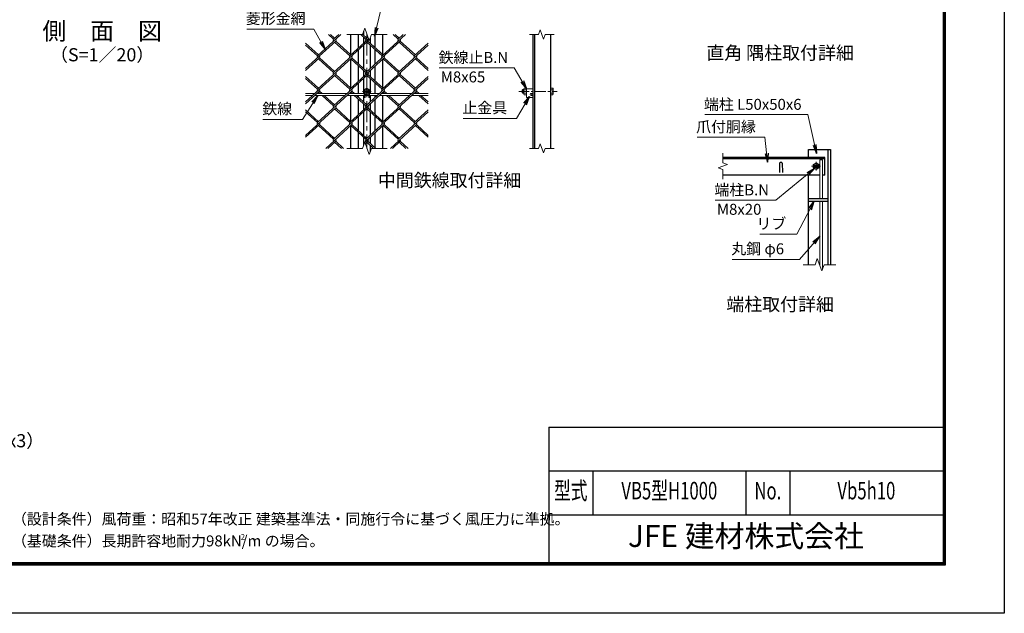
# Model space of a CAD drawing. Units: millimetres. Extents: x 0 to 8400, y 0 to 5940.
# Drawn here: x 3903 to 8400, y 0 to 2711 of the extents above; entities that cross this region are included whole.
import ezdxf
from ezdxf.enums import TextEntityAlignment as Align

# ---------------------------------------------------------------- set-up
doc = ezdxf.new("R2010")
doc.units = ezdxf.units.MM
doc.header["$LTSCALE"] = 3
doc.header["$MEASUREMENT"] = 0
doc.linetypes.add('CENTER', pattern=[50.8, 31.75, -6.35, 6.35, -6.35])
for name, color, linetype, lineweight in [('D-BMK', 2, 'CENTER', 13), ('D-STR-DIM', 7, 'Continuous', 13), ('D-STR-TXT', 7, 'Continuous', 13), ('D-STR2', 7, 'Continuous', 13), ('D-STR3', 3, 'Continuous', 13)]:
    doc.layers.add(name, color=color, linetype=linetype, lineweight=lineweight)
for name, color, linetype in [('D-STR1', 1, 'Continuous'), ('D-TTL', 2, 'Continuous'), ('D-TTL-TXT', 7, 'Continuous')]:
    doc.layers.add(name, color=color, linetype=linetype)
doc.styles.add('ROMANSE', font='Romans.shx', dxfattribs={"width": 0.7, "bigfont": 'EXTFONT.SHX'})
doc.styles.add('ゴシック', font='txt')
doc.dimstyles.new('STYLE', dxfattribs={"dimscale": 20, "dimtxt": 2.5, "dimasz": 2, "dimexe": 1, "dimexo": 1, "dimgap": 0.8, "dimtad": 1, "dimdsep": 46, "dimtxsty": 'ゴシック', "dimblk": 'OPEN', "dimcen": 1e-08, "dimclrd": 256, "dimclre": 256, "dimclrt": 256, "dimadec": 0, "dimazin": 2, "dimtfac": 1, "dimtmove": 2, "dimatfit": 3, "dimldrblk": 'OPEN', "dimfxl": 0, "dimtolj": 1, "dimtzin": 0, "dimlwd": -1, "dimlwe": -1, "dimarcsym": 0})

# ---------------------------------------------------------------- blocks, each defined once
blk = doc.blocks.new('_Open')
at = {"color": 0, "linetype": 'ByBlock', "lineweight": -2}
for p, q in [((-1, 0.17), (0, 0)), ((-1, -0.17), (0, 0)), ((0, 0), (-1, 0))]:
    blk.add_line(p, q, dxfattribs=at)

msp = doc.modelspace()

# ---------------------------------------------------------------- linework, layer by layer
at = {"layer": 'D-BMK'}
for p, q in [((5488.935, 2643.623), (5488.935, 2123.623)), ((5508.935, 2383.623), (5468.935, 2383.623)), ((7560, 2041.804), (7520, 2041.804)), ((7540, 2021.804), (7540, 2061.804))]:
    msp.add_line(p, q, dxfattribs=at)
at = {"layer": 'D-BMK', "ltscale": 0.5}
msp.add_line((6182.251, 2383.623), (6358.246, 2383.623), dxfattribs=at)
at = {"layer": 'D-STR-DIM'}
for p, q in [((5468.413, 2643.623), (5478.674, 2671.814)), ((5478.674, 2671.814), (5499.195, 2615.432)), ((6280.55, 2664.766), (6272.854, 2643.623)), ((6295.941, 2622.48), (6280.55, 2664.766)), ((5468.413, 2643.623), (5396.935, 2643.623)), ((5499.195, 2615.432), (5509.456, 2643.623)), ((5580.935, 2643.623), (5509.456, 2643.623)), ((6231.746, 2643.623), (6272.854, 2643.623)), ((6303.636, 2643.623), (6295.941, 2622.48)), ((6303.636, 2643.623), (6344.746, 2643.623)), ((5468.413, 2123.623), (5396.935, 2123.623)), ((5468.413, 2123.623), (5478.674, 2151.814)), ((5478.674, 2151.814), (5499.195, 2095.432)), ((5499.195, 2095.432), (5509.456, 2123.623)), ((5580.935, 2123.623), (5509.456, 2123.623)), ((6231.746, 2123.623), (6272.854, 2123.623)), ((6280.55, 2144.766), (6272.854, 2123.623)), ((6295.941, 2102.48), (6280.55, 2144.766)), ((6303.636, 2123.623), (6295.941, 2102.48)), ((6303.636, 2123.623), (6344.746, 2123.623)), ((7114, 2102.065), (7114, 2057.456)), ((7135.143, 2049.76), (7092.857, 2034.369)), ((7092.857, 2034.369), (7114, 2026.673)), ((7114, 2057.456), (7135.143, 2049.76)), ((7114, 2026.673), (7114, 1982.065)), ((7545.739, 1619.995), (7535.478, 1591.804)), ((7566.26, 1563.613), (7545.739, 1619.995)), ((7535.478, 1591.804), (7481, 1591.804)), ((7576.521, 1591.804), (7566.26, 1563.613)), ((7631, 1591.804), (7576.521, 1591.804))]:
    msp.add_line(p, q, dxfattribs=at)
at = {"layer": 'D-STR1'}
for p, q in [((5473.935, 2658.793), (5473.935, 2640.284)), ((5415.935, 2550.966), (5415.935, 2643.623)), ((5450.935, 2583.038), (5450.935, 2643.623)), ((5473.935, 2631.603), (5473.935, 2604.114)), ((5503.935, 2628.453), (5503.935, 2604.114)), ((5526.935, 2583.038), (5526.935, 2643.623)), ((5561.935, 2550.966), (5561.935, 2643.623)), ((6248.246, 2123.623), (6248.246, 2643.623)), ((6256.246, 2123.623), (6256.246, 2643.623)), ((6328.246, 2123.623), (6328.246, 2643.623)), ((5450.935, 2508.88), (5450.935, 2574.357)), ((5473.935, 2595.433), (5473.935, 2487.805)), ((5503.935, 2595.433), (5503.935, 2487.805)), ((5526.935, 2508.88), (5526.935, 2574.357)), ((5415.935, 2398.487), (5415.935, 2532.271)), ((5561.935, 2398.487), (5561.935, 2532.271)), ((5450.935, 2430.559), (5450.935, 2500.2)), ((5473.935, 2479.124), (5473.935, 2451.634)), ((5503.935, 2479.124), (5503.935, 2451.634)), ((5526.935, 2430.559), (5526.935, 2500.2)), ((5473.935, 2442.954), (5473.935, 2373.623)), ((5503.935, 2442.954), (5503.935, 2373.623)), ((5450.935, 2373.623), (5450.935, 2421.878)), ((5526.935, 2373.623), (5526.935, 2421.878)), ((5415.935, 2373.623), (5415.935, 2379.792)), ((5415.935, 2246.008), (5415.935, 2365.623)), ((5450.935, 2356.401), (5450.935, 2365.623)), ((5450.935, 2278.079), (5450.935, 2347.721)), ((5473.935, 2365.623), (5473.935, 2335.326)), ((5503.935, 2365.623), (5503.935, 2335.326)), ((5526.935, 2356.401), (5526.935, 2365.623)), ((5526.935, 2278.079), (5526.935, 2347.721)), ((5561.935, 2373.623), (5561.935, 2379.792)), ((5561.935, 2246.008), (5561.935, 2365.623)), ((5473.935, 2326.645), (5473.935, 2299.155)), ((5503.935, 2326.645), (5503.935, 2299.155)), ((5450.935, 2203.922), (5450.935, 2269.399)), ((5473.935, 2290.475), (5473.935, 2182.846)), ((5503.935, 2290.475), (5503.935, 2182.846)), ((5526.935, 2203.922), (5526.935, 2269.399)), ((5415.935, 2123.623), (5415.935, 2227.313)), ((5561.935, 2123.623), (5561.935, 2227.313)), ((5450.935, 2123.623), (5450.935, 2195.241)), ((5473.935, 2174.166), (5473.935, 2138.793)), ((5503.935, 2174.166), (5503.935, 2146.676)), ((5526.935, 2125.6), (5526.935, 2195.241)), ((5503.935, 2137.995), (5503.935, 2108.453)), ((7506, 2117.804), (7606, 2117.804)), ((7506, 2081.804), (7506, 2117.804)), ((7594, 2117.804), (7594, 1591.804)), ((7606, 2117.804), (7606, 1591.804)), ((7580, 2081.804), (7114, 2081.804)), ((7580, 2075.804), (7114, 2075.804)), ((7580, 2001.804), (7580, 2081.804)), ((7374, 2055.547), (7372.5, 2012.547)), ((7386, 2055.547), (7387.5, 2012.547)), ((7557.266, 2001.804), (7114, 2001.804)), ((7506, 1591.804), (7506, 2001.804)), ((7580, 2001.804), (7569.266, 2001.804)), ((7506, 1893.804), (7594, 1893.804)), ((7506, 1881.804), (7594, 1881.804))]:
    msp.add_line(p, q, dxfattribs=at)
msp.add_arc((7380, 2053.047), 6.5, 22.619865, 157.380135, dxfattribs=at)
at = {"layer": 'D-STR2'}
for p, q in [((5346.216, 2613.518), (5208.935, 2487.723)), ((5369.596, 2643.623), (5263.015, 2545.959)), ((5336.743, 2622.199), (5313.362, 2643.623)), ((5341.479, 2626.539), (5322.835, 2643.623)), ((5493.671, 2613.518), (5336.743, 2469.72)), ((5360.36, 2643.623), (5336.861, 2622.09)), ((5410.47, 2545.959), (5341.479, 2609.178)), ((5415.207, 2550.299), (5346.216, 2613.518)), ((5495.967, 2624.302), (5410.47, 2545.959)), ((5484.198, 2622.199), (5460.817, 2643.623)), ((5488.935, 2626.539), (5468.883, 2644.913)), ((5493.597, 2630.812), (5484.198, 2622.199)), ((5641.127, 2613.518), (5484.198, 2469.72)), ((5557.926, 2545.959), (5488.935, 2609.178)), ((5562.662, 2550.299), (5493.671, 2613.518)), ((5664.507, 2643.623), (5557.926, 2545.959)), ((5631.653, 2622.199), (5608.273, 2643.623)), ((5636.39, 2626.539), (5617.746, 2643.623)), ((5655.034, 2643.623), (5631.653, 2622.199)), ((5705.381, 2545.959), (5636.39, 2609.178)), ((5710.118, 2550.299), (5641.127, 2613.518)), ((5267.751, 2550.299), (5208.935, 2604.195)), ((5263.015, 2545.959), (5208.935, 2595.515)), ((5768.935, 2595.515), (5631.653, 2469.72)), ((5768.935, 2604.195), (5705.381, 2545.959)), ((5272.488, 2537.279), (5208.935, 2479.043)), ((5419.943, 2537.279), (5263.015, 2393.48)), ((5336.743, 2469.72), (5267.751, 2532.938)), ((5341.479, 2474.06), (5272.488, 2537.279)), ((5567.399, 2537.279), (5410.47, 2393.48)), ((5484.197, 2469.721), (5415.207, 2532.938)), ((5488.935, 2474.06), (5419.943, 2537.279)), ((5714.854, 2537.279), (5557.926, 2393.48)), ((5631.653, 2469.72), (5563.075, 2532.56)), ((5636.39, 2474.06), (5567.399, 2537.279)), ((5768.935, 2479.043), (5710.118, 2532.938)), ((5768.935, 2487.723), (5714.854, 2537.279)), ((5346.216, 2461.039), (5208.935, 2335.244)), ((5267.751, 2397.82), (5208.935, 2451.716)), ((5263.015, 2393.48), (5208.935, 2443.035)), ((5493.671, 2461.039), (5336.743, 2317.24)), ((5410.47, 2393.48), (5341.479, 2456.699)), ((5415.207, 2397.82), (5346.216, 2461.039)), ((5641.127, 2461.039), (5484.198, 2317.24)), ((5557.926, 2393.48), (5488.935, 2456.699)), ((5562.662, 2397.82), (5493.67, 2461.04)), ((5768.935, 2443.035), (5631.653, 2317.24)), ((5705.381, 2393.48), (5636.39, 2456.699)), ((5710.118, 2397.82), (5641.127, 2461.039)), ((5768.935, 2451.716), (5705.381, 2393.48)), ((5272.488, 2384.799), (5208.935, 2326.563)), ((5419.943, 2384.799), (5263.015, 2241.001)), ((5284.685, 2373.623), (5272.488, 2384.799)), ((5567.399, 2384.799), (5410.47, 2241.001)), ((5432.14, 2373.623), (5419.943, 2384.799)), ((5714.854, 2384.799), (5557.926, 2241.001)), ((5579.596, 2373.623), (5567.399, 2384.799)), ((5727.051, 2373.623), (5714.854, 2384.799)), ((5275.212, 2373.623), (5267.751, 2380.459)), ((5336.743, 2317.24), (5283.942, 2365.623)), ((5341.479, 2321.581), (5293.415, 2365.623)), ((5422.667, 2373.623), (5415.207, 2380.459)), ((5484.198, 2317.24), (5431.398, 2365.623)), ((5488.935, 2321.581), (5440.871, 2365.623)), ((5570.123, 2373.623), (5562.662, 2380.459)), ((5631.653, 2317.24), (5578.853, 2365.623)), ((5636.39, 2321.581), (5588.326, 2365.623)), ((5717.578, 2373.623), (5710.118, 2380.459)), ((5768.935, 2326.563), (5726.308, 2365.623)), ((5768.935, 2335.244), (5735.782, 2365.623)), ((5346.216, 2308.56), (5208.935, 2182.765)), ((5267.751, 2245.341), (5208.935, 2299.237)), ((5493.671, 2308.56), (5336.743, 2164.761)), ((5410.47, 2241.001), (5341.479, 2304.219)), ((5415.207, 2245.341), (5346.216, 2308.56)), ((5641.127, 2308.56), (5484.198, 2164.761)), ((5557.926, 2241.001), (5488.935, 2304.219)), ((5562.662, 2245.341), (5493.671, 2308.56)), ((5705.381, 2241.001), (5636.39, 2304.219)), ((5710.118, 2245.341), (5641.127, 2308.56)), ((5768.935, 2299.237), (5705.381, 2241.001)), ((5263.015, 2241.001), (5208.935, 2290.556)), ((5768.935, 2290.556), (5631.653, 2164.761)), ((5272.488, 2232.32), (5208.935, 2174.084)), ((5336.743, 2164.761), (5267.751, 2227.98)), ((5341.479, 2169.101), (5272.488, 2232.32)), ((5419.943, 2232.32), (5301.321, 2123.623)), ((5484.198, 2164.761), (5415.207, 2227.98)), ((5488.935, 2169.101), (5419.943, 2232.32)), ((5567.399, 2232.32), (5478.891, 2151.218)), ((5631.653, 2164.761), (5562.662, 2227.98)), ((5636.39, 2169.101), (5567.399, 2232.32)), ((5714.854, 2232.32), (5596.232, 2123.623)), ((5768.935, 2174.084), (5710.118, 2227.98)), ((5768.935, 2182.765), (5714.854, 2232.32)), ((5346.216, 2156.081), (5310.795, 2123.623)), ((5372.164, 2123.623), (5341.479, 2151.74)), ((5381.637, 2123.623), (5346.216, 2156.081)), ((5493.671, 2156.081), (5481.26, 2144.708)), ((5519.619, 2123.623), (5488.935, 2151.74)), ((5529.092, 2123.623), (5493.671, 2156.081)), ((5641.127, 2156.081), (5605.706, 2123.623)), ((5667.075, 2123.623), (5636.39, 2151.74)), ((5676.548, 2123.623), (5641.127, 2156.081))]:
    msp.add_line(p, q, dxfattribs=at)
for centre, start, end in [((5341.586, 2617.739), 137.5, 222.5), ((5341.586, 2617.739), 317.5, 42.5), ((5489.041, 2617.739), 137.5, 222.5), ((5489.041, 2617.739), 317.5, 42.5), ((5636.497, 2617.739), 137.5, 222.5), ((5636.497, 2617.739), 317.5, 42.5), ((5267.751, 2541.619), 137.5, 222.5), ((5267.751, 2541.619), 317.5, 42.5), ((5415.207, 2541.619), 137.5, 222.5), ((5415.207, 2541.619), 317.5, 42.5), ((5562.662, 2541.619), 137.5, 222.5), ((5562.662, 2541.619), 317.5, 42.5), ((5710.224, 2541.5), 137.5, 222.5), ((5710.224, 2541.5), 317.5, 42.5), ((5341.467, 2465.368), 137.5, 222.5), ((5341.467, 2465.368), 317.5, 42.5), ((5488.923, 2465.368), 137.5, 222.5), ((5488.923, 2465.368), 317.5, 42.5), ((5636.378, 2465.368), 137.5, 222.5), ((5636.378, 2465.368), 317.5, 42.5), ((5267.751, 2389.14), 137.5, 222.5), ((5267.751, 2389.14), 317.5, 42.5), ((5415.207, 2389.14), 137.5, 222.5), ((5415.207, 2389.14), 317.5, 42.5), ((5562.662, 2389.14), 137.5, 222.5), ((5562.662, 2389.14), 317.5, 42.5), ((5710.224, 2389.02), 137.5, 222.5), ((5710.224, 2389.02), 317.5, 42.5), ((5341.467, 2312.889), 137.5, 222.5), ((5341.467, 2312.889), 317.5, 42.5), ((5489.053, 2312.792), 137.5, 222.5), ((5489.053, 2312.792), 317.5, 42.5), ((5636.508, 2312.792), 137.5, 222.5), ((5636.508, 2312.792), 317.5, 42.5), ((5267.87, 2236.552), 137.5, 222.5), ((5267.87, 2236.552), 317.5, 42.5), ((5415.325, 2236.552), 137.5, 222.5), ((5415.325, 2236.552), 317.5, 42.5), ((5562.781, 2236.552), 137.5, 222.5), ((5562.781, 2236.552), 317.5, 42.5), ((5710.343, 2236.433), 137.5, 222.5), ((5710.343, 2236.433), 317.5, 42.5), ((5341.467, 2160.41), 137.5, 222.5), ((5341.467, 2160.41), 317.5, 42.5), ((5489.053, 2160.312), 137.5, 222.5), ((5489.053, 2160.312), 317.5, 42.5), ((5636.508, 2160.312), 137.5, 222.5), ((5636.508, 2160.312), 317.5, 42.5)]:
    msp.add_arc(centre, 6.424, start, end, dxfattribs=at)
at = {"layer": 'D-STR3'}
for p, q in [((5488.935, 2398.634), (5475.935, 2391.129)), ((5475.935, 2391.129), (5475.935, 2376.118)), ((5501.935, 2391.129), (5488.935, 2398.634)), ((5501.935, 2376.118), (5501.935, 2391.129)), ((6200.646, 2391.623), (6198.246, 2389.223)), ((6198.246, 2389.223), (6198.246, 2378.023)), ((6200.646, 2391.623), (6200.646, 2375.623)), ((6205.246, 2391.623), (6200.646, 2391.623)), ((6206.695, 2398.634), (6205.246, 2396.123)), ((6205.246, 2371.123), (6205.246, 2396.123)), ((6218.246, 2398.634), (6206.695, 2398.634)), ((6218.246, 2391.129), (6206.695, 2391.129)), ((6218.246, 2368.612), (6218.246, 2398.634)), ((6218.246, 2395.623), (6248.246, 2395.623)), ((6218.246, 2395.623), (6218.246, 2355.623)), ((6328.246, 2398.634), (6337.454, 2398.634)), ((6328.246, 2398.634), (6328.246, 2368.612)), ((6328.246, 2391.129), (6337.454, 2391.129)), ((6338.846, 2396.223), (6337.454, 2398.634)), ((6338.846, 2396.223), (6338.846, 2371.023)), ((5250.818, 2373.623), (5208.935, 2373.623)), ((5242.087, 2365.623), (5208.935, 2365.623)), ((5389.543, 2365.623), (5251.561, 2365.623)), ((5398.273, 2373.623), (5260.291, 2373.623)), ((5476.435, 2365.623), (5399.016, 2365.623)), ((5476.435, 2373.623), (5407.747, 2373.623)), ((5475.935, 2376.118), (5488.935, 2368.612)), ((5476.435, 2375.829), (5476.435, 2355.623)), ((5476.435, 2355.623), (5480.435, 2355.623)), ((5480.435, 2373.519), (5480.435, 2355.623)), ((5497.435, 2365.623), (5480.435, 2365.623)), ((5488.935, 2368.612), (5501.935, 2376.118)), ((5497.435, 2373.519), (5497.435, 2355.623)), ((5497.435, 2355.623), (5501.435, 2355.623)), ((5501.435, 2375.829), (5501.435, 2355.623)), ((5545.729, 2373.623), (5501.435, 2373.623)), ((5536.998, 2365.623), (5501.435, 2365.623)), ((5684.454, 2365.623), (5546.472, 2365.623)), ((5693.184, 2373.623), (5555.202, 2373.623)), ((5768.935, 2365.623), (5693.927, 2365.623)), ((5768.935, 2373.623), (5702.658, 2373.623)), ((6200.646, 2375.623), (6198.246, 2378.023)), ((6205.246, 2375.623), (6200.646, 2375.623)), ((6206.695, 2368.612), (6205.246, 2371.123)), ((6218.246, 2376.118), (6206.695, 2376.118)), ((6218.246, 2368.612), (6206.695, 2368.612)), ((6218.246, 2355.623), (6248.246, 2355.623)), ((6238.746, 2374.623), (6248.246, 2374.623)), ((6238.746, 2365.623), (6248.246, 2365.623)), ((6248.246, 2365.623), (6248.246, 2355.623)), ((6328.246, 2376.118), (6337.454, 2376.118)), ((6328.246, 2368.612), (6337.454, 2368.612)), ((6338.846, 2371.023), (6337.454, 2368.612)), ((7569.266, 2071.804), (7557.266, 2071.804)), ((7557.266, 2071.804), (7557.266, 1893.804)), ((7569.266, 2071.804), (7569.266, 1893.804)), ((7540, 2056.815), (7527, 2049.309)), ((7527, 2049.309), (7527, 2034.298)), ((7527, 2034.298), (7540, 2026.793)), ((7553, 2049.309), (7540, 2056.815)), ((7540, 2026.793), (7553, 2034.298)), ((7553, 2034.298), (7553, 2049.309)), ((7557.266, 1881.804), (7557.266, 1591.804)), ((7569.266, 1881.804), (7569.266, 1571.871))]:
    msp.add_line(p, q, dxfattribs=at)
for centre, radius in [((5488.935, 2383.623), 12.5), ((5488.935, 2383.623), 8), ((5488.935, 2383.623), 5.6), ((6244.246, 2369.623), 4), ((7540, 2041.804), 12.5), ((7540, 2041.804), 8), ((7540, 2041.804), 5.6)]:
    msp.add_circle(centre, radius, dxfattribs=at)
for centre, radius, start, end in [((6212.179, 2394.881), 6.645, 145.615862, 214.384138), ((6230.373, 2383.623), 24.839, 162.412105, 197.587895), ((6331.969, 2394.881), 6.645, 325.61585, 34.38415), ((6313.776, 2383.623), 24.839, 342.412098, 17.587902), ((6212.179, 2372.365), 6.645, 145.615843, 214.384148), ((6238.746, 2370.123), 4.5, 90, 270), ((6331.969, 2372.365), 6.645, 325.61585, 34.38415)]:
    msp.add_arc(centre, radius, start, end, dxfattribs=at)
at = {"layer": 'D-TTL', "color": 7}
for p, q in [((6320, 850), (6320, 230)), ((6320, 850), (8120, 850)), ((6320, 650), (8120, 650)), ((6520, 650), (6520, 450)), ((7220, 650), (7220, 450)), ((7420, 650), (7420, 450)), ((6320, 450), (8120, 450))]:
    msp.add_line(p, q, dxfattribs=at)
at = {"layer": 'D-TTL'}
msp.add_lwpolyline([(0, 5940), (8400, 5940), (8400, 0), (0, 0)], close=True, dxfattribs=at)
at = {"layer": 'D-TTL', "color": 7}
for points in [[(270, 5720), (8130, 5720), (8130, 220), (270, 220)], [(272.5, 5717.5), (8127.5, 5717.5), (8127.5, 222.5), (272.5, 222.5)], [(275, 5715), (8125, 5715), (8125, 225), (275, 225)], [(277.5, 5712.5), (8122.5, 5712.5), (8122.5, 227.5), (277.5, 227.5)], [(280, 5710), (8120, 5710), (8120, 230), (280, 230)]]:
    msp.add_lwpolyline(points, close=True, dxfattribs=at)

# ---------------------------------------------------------------- texts
at = {"layer": 'D-STR-TXT', "style": 'ゴシック'}
for s, p in [('菱形金網', (4935.567, 2691.717)), ('鉄線止B.N', (5816.114, 2513.645)), ('M8x65', (5826.304, 2424.6)), ('止金具', (5924.802, 2283.802)), ('端柱 L50x50x6', (7027.98, 2299.587)), ('鉄線', (5010.833, 2279.265)), ('爪付胴縁', (6992.405, 2197.256)), ('端柱B.N', (7075.795, 1908.957)), ('M8x20', (7087.507, 1820.165)), ('リブ', (7267.904, 1754.748)), ('丸鋼 φ6', (7152.802, 1639.737))]:
    msp.add_text(s, height=50, dxfattribs=at).set_placement(p)
at = {"layer": 'D-TTL-TXT'}
for s, height, style, p in [('側\u3000面\u3000図', 80, 'ゴシック', (4279.67, 2648.938)), ('（S=1／20）', 60, 'ゴシック', (4279.67, 2543.21)), ('JFE 建材株式会社', 100, 'ROMANSE', (7220, 340))]:
    msp.add_text(s, height=height, dxfattribs=dict(at, style=style)).set_placement(p, align=Align.MIDDLE)
at = {"layer": 'D-TTL-TXT', "linetype": 'Continuous', "style": 'ゴシック'}
for s, p in [('直角 隅柱取付詳細', (7376.02, 2551.895)), ('中間鉄線取付詳細', (5866.59, 1969.985)), ('端柱取付詳細', (7376.02, 1403.643)), ('胴縁断面図（R付L40x40x3）', (3484.783, 780.428))]:
    msp.add_text(s, height=60, dxfattribs=at).set_placement(p, align=Align.MIDDLE)
at = {"layer": 'D-TTL-TXT', "style": 'ROMANSE', "width": 0.7}
for s, p in [('型式', (6420, 550)), ('VB5型H1000', (6870, 550)), ('No.', (7320, 550)), ('Vb5h10', (7770, 550))]:
    msp.add_text(s, height=80, dxfattribs=at).set_placement(p, align=Align.MIDDLE)
at = {"layer": 'D-TTL-TXT', "linetype": 'Continuous', "style": 'ゴシック'}
for s, height, p in [('（設計条件）風荷重：昭和57年改正 建築基準法・同施行令に基づく風圧力に準拠。', 50, (3867.551, 405.649)), ('（基礎条件）長期許容地耐力98kN/m の場合。', 50, (3867.551, 305.649)), ('2', 25, (4913.022, 336.834))]:
    msp.add_text(s, height=height, dxfattribs=at).set_placement(p)

# ---------------------------------------------------------------- leaders
at = {"layer": 'D-STR-TXT'}
for points in [[(5523.055, 2635.516), (5552.327, 2755.499), (5729.647, 2755.499)], [(5298.557, 2575.555), (5245.881, 2668.23), (4940.389, 2668.23)], [(6217.827, 2394.927), (6161.2, 2491.554), (5818.398, 2491.554)], [(5263.963, 2365.623), (5193.99, 2255.65), (5013.117, 2255.65)], [(6231.825, 2360.221), (6171.919, 2260.314), (5928.101, 2260.314)], [(7541.754, 2100.652), (7502.762, 2277.75), (7031.787, 2277.75)], [(7319.194, 2060.98), (7305.512, 2174.022), (6996.466, 2174.022)], [(7534.344, 2033.633), (7355.906, 1887.12), (7079.602, 1887.12)], [(7531.735, 1881.804), (7451.823, 1731.134), (7284.148, 1731.134)], [(7557.266, 1722.376), (7465.147, 1615.615), (7157.116, 1615.615)]]:
    msp.add_leader(points, dimstyle='STYLE', override={"dimgap": 0.8, "dimtad": 1}, dxfattribs=at)

doc.saveas('drawing.dxf')
